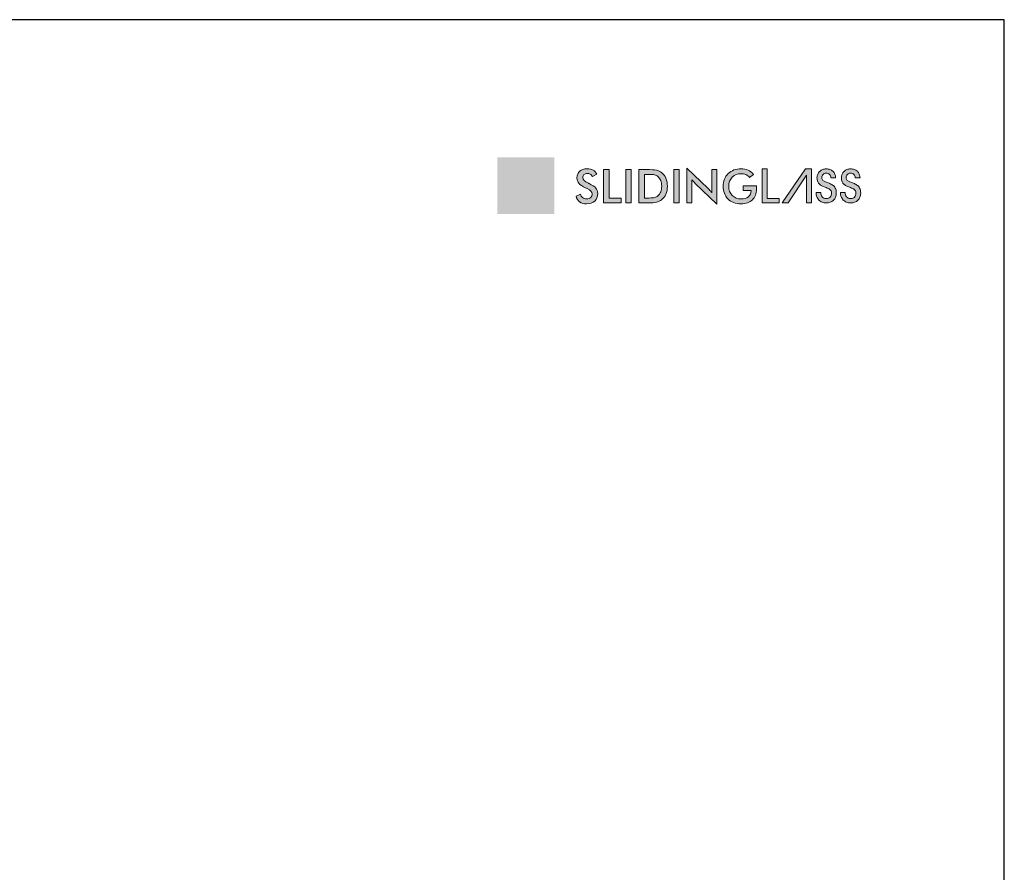
# Model space of a CAD drawing. Units: millimetres. Extents: x 2787 to 6702, y 6790 to 9026.
# Drawn here: x 5087 to 5201, y 7224 to 7323 of the extents above; entities that cross this region are included whole.
import ezdxf

# ---------------------------------------------------------------- set-up
doc = ezdxf.new("R2010")
doc.units = ezdxf.units.MM
doc.layers.add('Camada 1', color=7, linetype='Continuous')
doc.layers.add('Layout', color=9, linetype='Continuous')

msp = doc.modelspace()

# ---------------------------------------------------------------- hatches: boundary and pattern name
h = msp.add_hatch(color=256)
h.set_gradient(color1=(255, 255, 255), color2=(67, 165, 174), tint=1)
h.paths.add_polyline_path([(5148.6781, 7303.9088), (5142.1122, 7303.9088), (5142.1122, 7307.1917), (5148.6781, 7307.1917)])
at = {"layer": 'Camada 1', "true_color": 0x025e73}
h = msp.add_hatch(color=146, dxfattribs=at)
h.dxf.hatch_style = 2
edge = h.paths.add_edge_path()
edge.add_spline(control_points=[(5151.2063, 7302.6911), (5151.2063, 7302.6911), (5151.7085, 7302.9237), (5151.7085, 7302.9237), (5151.7561, 7302.751), (5151.8433, 7302.6193), (5151.9701, 7302.5285), (5152.097, 7302.4378), (5152.2591, 7302.3924), (5152.4564, 7302.3924), (5152.6432, 7302.3924), (5152.7916, 7302.4444), (5152.9018, 7302.5484), (5153.0119, 7302.6523), (5153.0669, 7302.7915), (5153.0669, 7302.966), (5153.0669, 7303.1932), (5152.8784, 7303.3958), (5152.5013, 7303.5738), (5152.4485, 7303.6002), (5152.4079, 7303.6196), (5152.3798, 7303.632), (5151.9534, 7303.8398), (5151.6693, 7304.028), (5151.5274, 7304.1962), (5151.3856, 7304.3645), (5151.3147, 7304.5702), (5151.3147, 7304.8134), (5151.3147, 7305.1287), (5151.4217, 7305.3842), (5151.6358, 7305.5798), (5151.8499, 7305.7754), (5152.1305, 7305.8732), (5152.4776, 7305.8732), (5152.763, 7305.8732), (5153.0017, 7305.8181), (5153.1938, 7305.708), (5153.3858, 7305.5978), (5153.5189, 7305.4397), (5153.5929, 7305.2336), (5153.5929, 7305.2336), (5153.1013, 7304.9799), (5153.1013, 7304.9799), (5153.0238, 7305.1014), (5152.9387, 7305.1904), (5152.8462, 7305.2468), (5152.7538, 7305.3032), (5152.6476, 7305.3313), (5152.5278, 7305.3313), (5152.3587, 7305.3313), (5152.2243, 7305.2873), (5152.1248, 7305.1992), (5152.0252, 7305.1111), (5151.9754, 7304.9931), (5151.9754, 7304.8451), (5151.9754, 7304.6125), (5152.1939, 7304.3958), (5152.6309, 7304.1949), (5152.6643, 7304.179), (5152.6907, 7304.1667), (5152.7101, 7304.1579), (5153.0925, 7303.9817), (5153.355, 7303.8094), (5153.4977, 7303.6412), (5153.6404, 7303.4729), (5153.7118, 7303.2628), (5153.7118, 7303.0109), (5153.7118, 7302.6444), (5153.5964, 7302.3532), (5153.3656, 7302.1374), (5153.1348, 7301.9215), (5152.8229, 7301.8136), (5152.43, 7301.8136), (5152.1005, 7301.8136), (5151.8305, 7301.8894), (5151.6199, 7302.0409), (5151.4094, 7302.1924), (5151.2715, 7302.4092), (5151.2063, 7302.6911)], knot_values=[0, 0, 0, 0, 1, 1, 1, 2, 2, 2, 3, 3, 3, 4, 4, 4, 5, 5, 5, 6, 6, 6, 7, 7, 7, 8, 8, 8, 9, 9, 9, 10, 10, 10, 11, 11, 11, 12, 12, 12, 13, 13, 13, 14, 14, 14, 15, 15, 15, 16, 16, 16, 17, 17, 17, 18, 18, 18, 19, 19, 19, 20, 20, 20, 21, 21, 21, 22, 22, 22, 23, 23, 23, 24, 24, 24, 25, 25, 25, 26, 26, 26, 26], degree=3, periodic=1)
h = msp.add_hatch(color=146, dxfattribs=at)
h.dxf.hatch_style = 2
h.paths.add_polyline_path([(5154.399, 7301.9167), (5154.399, 7305.7859), (5155.028, 7305.7859), (5155.028, 7302.4797), (5156.434, 7302.4797), (5156.434, 7301.9167)])
h = msp.add_hatch(color=146, dxfattribs=at)
h.dxf.hatch_style = 2
h.paths.add_polyline_path([(5156.9546, 7301.9167), (5156.9546, 7305.7859), (5157.5836, 7305.7859), (5157.5836, 7301.9167)])
h = msp.add_hatch(color=146, dxfattribs=at)
h.dxf.hatch_style = 2
edge = h.paths.add_edge_path()
edge.add_spline(control_points=[(5158.4875, 7301.9167), (5158.4875, 7301.9167), (5158.4875, 7305.7859), (5158.4875, 7305.7859), (5158.4875, 7305.7859), (5159.3359, 7305.7859), (5159.3359, 7305.7859), (5159.8874, 7305.7859), (5160.2755, 7305.7582), (5160.5001, 7305.7027), (5160.7248, 7305.6472), (5160.9217, 7305.5542), (5161.0908, 7305.4239), (5161.3146, 7305.2529), (5161.4842, 7305.0336), (5161.5996, 7304.7658), (5161.7149, 7304.4979), (5161.7727, 7304.1923), (5161.7727, 7303.8487), (5161.7727, 7303.5051), (5161.7149, 7303.2007), (5161.5996, 7302.9356), (5161.4842, 7302.6704), (5161.3146, 7302.4515), (5161.0908, 7302.2788), (5160.9217, 7302.1484), (5160.7291, 7302.0555), (5160.5133, 7302), (5160.2975, 7301.9445), (5159.9614, 7301.9167), (5159.5051, 7301.9167), (5159.5051, 7301.9167), (5159.3359, 7301.9167), (5159.3359, 7301.9167), (5159.3359, 7301.9167), (5158.4875, 7301.9167), (5158.4875, 7301.9167)], knot_values=[0, 0, 0, 0, 1, 1, 1, 2, 2, 2, 3, 3, 3, 4, 4, 4, 5, 5, 5, 6, 6, 6, 7, 7, 7, 8, 8, 8, 9, 9, 9, 10, 10, 10, 11, 11, 11, 12, 12, 12, 12], degree=3, periodic=1)
edge = h.paths.add_edge_path()
edge.add_spline(control_points=[(5159.1165, 7302.4849), (5159.1165, 7302.4849), (5159.6451, 7302.4849), (5159.6451, 7302.4849), (5159.9359, 7302.4849), (5160.1539, 7302.5043), (5160.2993, 7302.5431), (5160.4446, 7302.5818), (5160.571, 7302.647), (5160.6785, 7302.7387), (5160.8247, 7302.8638), (5160.9344, 7303.0192), (5161.0075, 7303.2051), (5161.0807, 7303.391), (5161.1172, 7303.6073), (5161.1172, 7303.854), (5161.1172, 7304.1006), (5161.0807, 7304.3169), (5161.0075, 7304.5028), (5160.9344, 7304.6887), (5160.8247, 7304.8442), (5160.6785, 7304.9693), (5160.5692, 7305.0609), (5160.4384, 7305.1261), (5160.286, 7305.1648), (5160.1336, 7305.2036), (5159.8953, 7305.223), (5159.5711, 7305.223), (5159.5711, 7305.223), (5159.3438, 7305.223), (5159.3438, 7305.223), (5159.3438, 7305.223), (5159.1165, 7305.223), (5159.1165, 7305.223), (5159.1165, 7305.223), (5159.1165, 7302.4849), (5159.1165, 7302.4849)], knot_values=[0, 0, 0, 0, 1, 1, 1, 2, 2, 2, 3, 3, 3, 4, 4, 4, 5, 5, 5, 6, 6, 6, 7, 7, 7, 8, 8, 8, 9, 9, 9, 10, 10, 10, 11, 11, 11, 12, 12, 12, 12], degree=3, periodic=1)
h = msp.add_hatch(color=146, dxfattribs=at)
h.dxf.hatch_style = 2
h.paths.add_polyline_path([(5162.5048, 7301.9167), (5162.5048, 7305.7859), (5163.1338, 7305.7859), (5163.1338, 7301.9167)])
h = msp.add_hatch(color=146, dxfattribs=at)
h.dxf.hatch_style = 2
edge = h.paths.add_edge_path()
edge.add_spline(control_points=[(5164.0376, 7301.9167), (5164.0376, 7301.9167), (5164.0376, 7305.9392), (5164.0376, 7305.9392), (5164.0376, 7305.9392), (5166.4955, 7303.5738), (5166.4955, 7303.5738), (5166.5625, 7303.5068), (5166.6303, 7303.4355), (5166.699, 7303.3598), (5166.7677, 7303.284), (5166.84, 7303.1985), (5166.9158, 7303.1034), (5166.9158, 7303.1034), (5166.9158, 7305.7859), (5166.9158, 7305.7859), (5166.9158, 7305.7859), (5167.4972, 7305.7859), (5167.4972, 7305.7859), (5167.4972, 7305.7859), (5167.4972, 7301.7661), (5167.4972, 7301.7661), (5167.4972, 7301.7661), (5164.9891, 7304.1738), (5164.9891, 7304.1738), (5164.9221, 7304.2389), (5164.8573, 7304.3076), (5164.7948, 7304.3799), (5164.7323, 7304.4521), (5164.6728, 7304.5279), (5164.6164, 7304.6072), (5164.6164, 7304.6072), (5164.6164, 7301.9167), (5164.6164, 7301.9167), (5164.6164, 7301.9167), (5164.0376, 7301.9167), (5164.0376, 7301.9167)], knot_values=[0, 0, 0, 0, 1, 1, 1, 2, 2, 2, 3, 3, 3, 4, 4, 4, 5, 5, 5, 6, 6, 6, 7, 7, 7, 8, 8, 8, 9, 9, 9, 10, 10, 10, 11, 11, 11, 12, 12, 12, 12], degree=3, periodic=1)
at = {"layer": 'Camada 1', "true_color": 0x7693a6}
h = msp.add_hatch(color=252, dxfattribs=at)
h.dxf.hatch_style = 2
edge = h.paths.add_edge_path()
edge.add_spline(control_points=[(5170.5286, 7303.8989), (5170.5286, 7303.8989), (5172.0615, 7303.8989), (5172.0615, 7303.8989), (5172.0615, 7303.8725), (5172.0623, 7303.8355), (5172.0641, 7303.7879), (5172.0694, 7303.6628), (5172.072, 7303.5782), (5172.072, 7303.5342), (5172.072, 7302.9897), (5171.9161, 7302.5669), (5171.6043, 7302.2656), (5171.2924, 7301.9643), (5170.8527, 7301.8136), (5170.2854, 7301.8136), (5169.9683, 7301.8136), (5169.6855, 7301.8603), (5169.4371, 7301.9537), (5169.1886, 7302.0471), (5168.971, 7302.188), (5168.7843, 7302.3766), (5168.601, 7302.5633), (5168.4605, 7302.7827), (5168.3627, 7303.0347), (5168.265, 7303.2866), (5168.2161, 7303.5562), (5168.2161, 7303.8434), (5168.2161, 7304.1359), (5168.2658, 7304.4054), (5168.3654, 7304.6521), (5168.4649, 7304.8988), (5168.6125, 7305.1164), (5168.8081, 7305.3049), (5168.9966, 7305.4899), (5169.2177, 7305.6309), (5169.4714, 7305.7278), (5169.7251, 7305.8247), (5169.9965, 7305.8732), (5170.2854, 7305.8732), (5170.5902, 7305.8732), (5170.8629, 7305.8177), (5171.1034, 7305.7067), (5171.3439, 7305.5957), (5171.5584, 7305.4256), (5171.747, 7305.1966), (5171.747, 7305.1966), (5171.2871, 7304.8503), (5171.2871, 7304.8503), (5171.1567, 7305.0019), (5171.0096, 7305.1146), (5170.8457, 7305.1886), (5170.6819, 7305.2626), (5170.4986, 7305.2996), (5170.296, 7305.2996), (5169.8766, 7305.2996), (5169.5344, 7305.1653), (5169.2693, 7304.8966), (5169.0041, 7304.6279), (5168.8715, 7304.2786), (5168.8715, 7303.8487), (5168.8715, 7303.4117), (5169.0041, 7303.0571), (5169.2693, 7302.7849), (5169.5344, 7302.5127), (5169.8784, 7302.3766), (5170.3013, 7302.3766), (5170.6607, 7302.3766), (5170.9435, 7302.4603), (5171.1497, 7302.6277), (5171.3558, 7302.795), (5171.4589, 7303.0232), (5171.4589, 7303.3122), (5171.4589, 7303.3122), (5171.4589, 7303.3677), (5171.4589, 7303.3677), (5171.4589, 7303.3677), (5170.5286, 7303.3677), (5170.5286, 7303.3677), (5170.5286, 7303.3677), (5170.5286, 7303.8989), (5170.5286, 7303.8989)], knot_values=[0, 0, 0, 0, 1, 1, 1, 2, 2, 2, 3, 3, 3, 4, 4, 4, 5, 5, 5, 6, 6, 6, 7, 7, 7, 8, 8, 8, 9, 9, 9, 10, 10, 10, 11, 11, 11, 12, 12, 12, 13, 13, 13, 14, 14, 14, 15, 15, 15, 16, 16, 16, 17, 17, 17, 18, 18, 18, 19, 19, 19, 20, 20, 20, 21, 21, 21, 22, 22, 22, 23, 23, 23, 24, 24, 24, 25, 25, 25, 26, 26, 26, 27, 27, 27, 27], degree=3, periodic=1)
h = msp.add_hatch(color=252, dxfattribs=at)
h.dxf.hatch_style = 2
h.paths.add_polyline_path([(5172.7484, 7305.8657), (5173.3328, 7305.8657), (5173.3328, 7302.438), (5174.7071, 7302.438), (5174.7071, 7301.9167), (5172.7484, 7301.9167)])
h = msp.add_hatch(color=252, dxfattribs=at)
h.dxf.hatch_style = 2
h.paths.add_polyline_path([(5178.4558, 7305.8604), (5178.4558, 7301.9167), (5177.8819, 7301.9167), (5177.8819, 7305.118), (5177.8767, 7305.118), (5175.7442, 7301.9167), (5175.0387, 7301.9167), (5177.7503, 7305.8604)])
h = msp.add_hatch(color=252, dxfattribs=at)
h.dxf.hatch_style = 2
edge = h.paths.add_edge_path()
edge.add_spline(control_points=[(5180.14, 7301.9167), (5179.9645, 7301.9167), (5179.8057, 7301.9465), (5179.6635, 7302.0062), (5179.5213, 7302.0659), (5179.3985, 7302.1492), (5179.295, 7302.2563), (5179.1914, 7302.3634), (5179.1115, 7302.4897), (5179.0554, 7302.6354), (5178.9992, 7302.781), (5178.9712, 7302.9399), (5178.9712, 7303.1119), (5178.9712, 7303.1119), (5179.524, 7303.1119), (5179.524, 7303.1119), (5179.524, 7303.0206), (5179.5372, 7302.9329), (5179.5635, 7302.8487), (5179.5898, 7302.7644), (5179.6293, 7302.6907), (5179.6819, 7302.6275), (5179.7346, 7302.5643), (5179.7986, 7302.5143), (5179.8741, 7302.4775), (5179.9496, 7302.4406), (5180.0382, 7302.4222), (5180.14, 7302.4222), (5180.333, 7302.4222), (5180.484, 7302.4818), (5180.5928, 7302.6012), (5180.7016, 7302.7205), (5180.7561, 7302.875), (5180.7561, 7303.0645), (5180.7561, 7303.1663), (5180.7394, 7303.2506), (5180.706, 7303.3173), (5180.6726, 7303.3839), (5180.6271, 7303.4392), (5180.5691, 7303.4831), (5180.5112, 7303.527), (5180.4454, 7303.5647), (5180.3717, 7303.5963), (5180.298, 7303.6279), (5180.2207, 7303.6595), (5180.14, 7303.6911), (5179.9926, 7303.7472), (5179.8548, 7303.8034), (5179.7267, 7303.8596), (5179.5985, 7303.9157), (5179.4862, 7303.9841), (5179.3897, 7304.0649), (5179.2931, 7304.1456), (5179.2168, 7304.2474), (5179.1607, 7304.3703), (5179.1045, 7304.4931), (5179.0765, 7304.6476), (5179.0765, 7304.8337), (5179.0765, 7304.9811), (5179.1045, 7305.1171), (5179.1607, 7305.2417), (5179.2168, 7305.3663), (5179.2931, 7305.4751), (5179.3897, 7305.5682), (5179.4862, 7305.6611), (5179.5994, 7305.7331), (5179.7293, 7305.784), (5179.8591, 7305.8349), (5179.9961, 7305.8604), (5180.14, 7305.8604), (5180.298, 7305.8604), (5180.4445, 7305.8358), (5180.5797, 7305.7867), (5180.7147, 7305.7375), (5180.8306, 7305.6664), (5180.9272, 7305.5734), (5181.0237, 7305.4804), (5181.0991, 7305.3689), (5181.1536, 7305.2391), (5181.208, 7305.1092), (5181.2352, 7304.9653), (5181.2352, 7304.8073), (5181.2352, 7304.8073), (5180.6823, 7304.8073), (5180.6823, 7304.8073), (5180.6823, 7304.9758), (5180.6341, 7305.1101), (5180.5375, 7305.2101), (5180.441, 7305.3102), (5180.3085, 7305.3602), (5180.14, 7305.3602), (5180.0698, 7305.3602), (5180.004, 7305.3461), (5179.9426, 7305.3181), (5179.8811, 7305.2899), (5179.8276, 7305.2513), (5179.782, 7305.2022), (5179.7363, 7305.153), (5179.7004, 7305.0969), (5179.674, 7305.0337), (5179.6477, 7304.9706), (5179.6346, 7304.9038), (5179.6346, 7304.8337), (5179.6346, 7304.7002), (5179.6758, 7304.5967), (5179.7583, 7304.523), (5179.8408, 7304.4493), (5179.9443, 7304.3878), (5180.069, 7304.3387), (5180.1935, 7304.2895), (5180.3287, 7304.2404), (5180.4744, 7304.1913), (5180.62, 7304.1421), (5180.7551, 7304.0746), (5180.8798, 7303.9886), (5181.0044, 7303.9025), (5181.1079, 7303.7876), (5181.1905, 7303.6437), (5181.2729, 7303.4998), (5181.3142, 7303.3067), (5181.3142, 7303.0645), (5181.3142, 7302.8961), (5181.2852, 7302.7407), (5181.2273, 7302.5986), (5181.1694, 7302.4564), (5181.0886, 7302.3353), (5180.9851, 7302.2353), (5180.8815, 7302.1352), (5180.7578, 7302.0571), (5180.6139, 7302.001), (5180.4699, 7301.9448), (5180.312, 7301.9167), (5180.14, 7301.9167)], knot_values=[0, 0, 0, 0, 1, 1, 1, 2, 2, 2, 3, 3, 3, 4, 4, 4, 5, 5, 5, 6, 6, 6, 7, 7, 7, 8, 8, 8, 9, 9, 9, 10, 10, 10, 11, 11, 11, 12, 12, 12, 13, 13, 13, 14, 14, 14, 15, 15, 15, 16, 16, 16, 17, 17, 17, 18, 18, 18, 19, 19, 19, 20, 20, 20, 21, 21, 21, 22, 22, 22, 23, 23, 23, 24, 24, 24, 25, 25, 25, 26, 26, 26, 27, 27, 27, 28, 28, 28, 29, 29, 29, 30, 30, 30, 31, 31, 31, 32, 32, 32, 33, 33, 33, 34, 34, 34, 35, 35, 35, 36, 36, 36, 37, 37, 37, 38, 38, 38, 39, 39, 39, 40, 40, 40, 41, 41, 41, 42, 42, 42, 43, 43, 43, 44, 44, 44, 44], degree=3, periodic=1)
h = msp.add_hatch(color=252, dxfattribs=at)
h.dxf.hatch_style = 2
edge = h.paths.add_edge_path()
edge.add_spline(control_points=[(5182.9591, 7301.9167), (5182.7836, 7301.9167), (5182.6248, 7301.9465), (5182.4826, 7302.0062), (5182.3405, 7302.0659), (5182.2176, 7302.1492), (5182.1141, 7302.2563), (5182.0105, 7302.3634), (5181.9306, 7302.4897), (5181.8745, 7302.6354), (5181.8183, 7302.781), (5181.7903, 7302.9399), (5181.7903, 7303.1119), (5181.7903, 7303.1119), (5182.3431, 7303.1119), (5182.3431, 7303.1119), (5182.3431, 7303.0206), (5182.3563, 7302.9329), (5182.3826, 7302.8487), (5182.409, 7302.7644), (5182.4484, 7302.6907), (5182.5011, 7302.6275), (5182.5537, 7302.5643), (5182.6177, 7302.5143), (5182.6932, 7302.4775), (5182.7687, 7302.4406), (5182.8573, 7302.4222), (5182.9591, 7302.4222), (5183.1522, 7302.4222), (5183.3031, 7302.4818), (5183.412, 7302.6012), (5183.5207, 7302.7205), (5183.5752, 7302.875), (5183.5752, 7303.0645), (5183.5752, 7303.1663), (5183.5585, 7303.2506), (5183.5252, 7303.3173), (5183.4918, 7303.3839), (5183.4462, 7303.4392), (5183.3883, 7303.4831), (5183.3303, 7303.527), (5183.2645, 7303.5647), (5183.1908, 7303.5963), (5183.1171, 7303.6279), (5183.0399, 7303.6595), (5182.9591, 7303.6911), (5182.8117, 7303.7472), (5182.6739, 7303.8034), (5182.5458, 7303.8596), (5182.4177, 7303.9157), (5182.3054, 7303.9841), (5182.2089, 7304.0649), (5182.1123, 7304.1456), (5182.0359, 7304.2474), (5181.9798, 7304.3703), (5181.9236, 7304.4931), (5181.8956, 7304.6476), (5181.8956, 7304.8337), (5181.8956, 7304.9811), (5181.9236, 7305.1171), (5181.9798, 7305.2417), (5182.0359, 7305.3663), (5182.1123, 7305.4751), (5182.2089, 7305.5682), (5182.3054, 7305.6611), (5182.4186, 7305.7331), (5182.5485, 7305.784), (5182.6783, 7305.8349), (5182.8152, 7305.8604), (5182.9591, 7305.8604), (5183.1171, 7305.8604), (5183.2637, 7305.8358), (5183.3988, 7305.7867), (5183.5339, 7305.7375), (5183.6497, 7305.6664), (5183.7463, 7305.5734), (5183.8428, 7305.4804), (5183.9183, 7305.3689), (5183.9727, 7305.2391), (5184.0271, 7305.1092), (5184.0543, 7304.9653), (5184.0543, 7304.8073), (5184.0543, 7304.8073), (5183.5015, 7304.8073), (5183.5015, 7304.8073), (5183.5015, 7304.9758), (5183.4532, 7305.1101), (5183.3567, 7305.2101), (5183.2601, 7305.3102), (5183.1276, 7305.3602), (5182.9591, 7305.3602), (5182.8889, 7305.3602), (5182.8231, 7305.3461), (5182.7617, 7305.3181), (5182.7002, 7305.2899), (5182.6467, 7305.2513), (5182.6011, 7305.2022), (5182.5555, 7305.153), (5182.5195, 7305.0969), (5182.4932, 7305.0337), (5182.4669, 7304.9706), (5182.4537, 7304.9038), (5182.4537, 7304.8337), (5182.4537, 7304.7002), (5182.4949, 7304.5967), (5182.5774, 7304.523), (5182.6599, 7304.4493), (5182.7634, 7304.3878), (5182.8881, 7304.3387), (5183.0127, 7304.2895), (5183.1478, 7304.2404), (5183.2935, 7304.1913), (5183.4391, 7304.1421), (5183.5743, 7304.0746), (5183.6989, 7303.9886), (5183.8235, 7303.9025), (5183.927, 7303.7876), (5184.0096, 7303.6437), (5184.092, 7303.4998), (5184.1333, 7303.3067), (5184.1333, 7303.0645), (5184.1333, 7302.8961), (5184.1044, 7302.7407), (5184.0464, 7302.5986), (5183.9885, 7302.4564), (5183.9077, 7302.3353), (5183.8042, 7302.2353), (5183.7007, 7302.1352), (5183.5769, 7302.0571), (5183.433, 7302.001), (5183.2891, 7301.9448), (5183.1311, 7301.9167), (5182.9591, 7301.9167)], knot_values=[0, 0, 0, 0, 1, 1, 1, 2, 2, 2, 3, 3, 3, 4, 4, 4, 5, 5, 5, 6, 6, 6, 7, 7, 7, 8, 8, 8, 9, 9, 9, 10, 10, 10, 11, 11, 11, 12, 12, 12, 13, 13, 13, 14, 14, 14, 15, 15, 15, 16, 16, 16, 17, 17, 17, 18, 18, 18, 19, 19, 19, 20, 20, 20, 21, 21, 21, 22, 22, 22, 23, 23, 23, 24, 24, 24, 25, 25, 25, 26, 26, 26, 27, 27, 27, 28, 28, 28, 29, 29, 29, 30, 30, 30, 31, 31, 31, 32, 32, 32, 33, 33, 33, 34, 34, 34, 35, 35, 35, 36, 36, 36, 37, 37, 37, 38, 38, 38, 39, 39, 39, 40, 40, 40, 41, 41, 41, 42, 42, 42, 43, 43, 43, 44, 44, 44, 44], degree=3, periodic=1)
at = {"layer": 'Camada 1', "lineweight": 0, "true_color": 0xffffff}
h = msp.add_hatch(color=7, dxfattribs=at)
h.set_gradient(color1=(255, 255, 255), color2=(67, 165, 174), rotation=180, centered=1, tint=1)
h.paths.add_polyline_path([(5148.6781, 7300.6258), (5142.1122, 7300.6258), (5142.1122, 7303.9088), (5148.6781, 7303.9088)])

# ---------------------------------------------------------------- linework, layer by layer
at = {"layer": 'Camada 1', "lineweight": 0}
for points in [[(5154.399, 7301.9167), (5154.399, 7305.7859), (5155.028, 7305.7859), (5155.028, 7302.4797), (5156.434, 7302.4797), (5156.434, 7301.9167), (5154.399, 7301.9167)], [(5156.9546, 7301.9167), (5156.9546, 7305.7859), (5157.5836, 7305.7859), (5157.5836, 7301.9167), (5156.9546, 7301.9167)], [(5162.5048, 7301.9167), (5162.5048, 7305.7859), (5163.1338, 7305.7859), (5163.1338, 7301.9167), (5162.5048, 7301.9167)], [(5172.7484, 7305.8657), (5173.3328, 7305.8657), (5173.3328, 7302.438), (5174.7071, 7302.438), (5174.7071, 7301.9167), (5172.7484, 7301.9167), (5172.7484, 7305.8657)], [(5178.4558, 7305.8604), (5178.4558, 7301.9167), (5177.8819, 7301.9167), (5177.8819, 7305.118), (5177.8767, 7305.118), (5175.7442, 7301.9167), (5175.0387, 7301.9167), (5177.7503, 7305.8604), (5178.4558, 7305.8604)]]:
    msp.add_lwpolyline(points, dxfattribs=at)
for points, knots in [([(5151.2063, 7302.6911), (5151.2063, 7302.6911), (5151.7085, 7302.9237), (5151.7085, 7302.9237), (5151.7561, 7302.751), (5151.8433, 7302.6193), (5151.9701, 7302.5285), (5152.097, 7302.4378), (5152.2591, 7302.3924), (5152.4564, 7302.3924), (5152.6432, 7302.3924), (5152.7916, 7302.4444), (5152.9018, 7302.5484), (5153.0119, 7302.6523), (5153.0669, 7302.7915), (5153.0669, 7302.966), (5153.0669, 7303.1932), (5152.8784, 7303.3958), (5152.5013, 7303.5738), (5152.4485, 7303.6002), (5152.4079, 7303.6196), (5152.3798, 7303.632), (5151.9534, 7303.8398), (5151.6693, 7304.028), (5151.5274, 7304.1962), (5151.3856, 7304.3645), (5151.3147, 7304.5702), (5151.3147, 7304.8134), (5151.3147, 7305.1287), (5151.4217, 7305.3842), (5151.6358, 7305.5798), (5151.8499, 7305.7754), (5152.1305, 7305.8732), (5152.4776, 7305.8732), (5152.763, 7305.8732), (5153.0017, 7305.8181), (5153.1938, 7305.708), (5153.3858, 7305.5978), (5153.5189, 7305.4397), (5153.5929, 7305.2336), (5153.5929, 7305.2336), (5153.1013, 7304.9799), (5153.1013, 7304.9799), (5153.0238, 7305.1014), (5152.9387, 7305.1904), (5152.8462, 7305.2468), (5152.7538, 7305.3032), (5152.6476, 7305.3313), (5152.5278, 7305.3313), (5152.3587, 7305.3313), (5152.2243, 7305.2873), (5152.1248, 7305.1992), (5152.0252, 7305.1111), (5151.9754, 7304.9931), (5151.9754, 7304.8451), (5151.9754, 7304.6125), (5152.1939, 7304.3958), (5152.6309, 7304.1949), (5152.6643, 7304.179), (5152.6907, 7304.1667), (5152.7101, 7304.1579), (5153.0925, 7303.9817), (5153.355, 7303.8094), (5153.4977, 7303.6412), (5153.6404, 7303.4729), (5153.7118, 7303.2628), (5153.7118, 7303.0109), (5153.7118, 7302.6444), (5153.5964, 7302.3532), (5153.3656, 7302.1374), (5153.1348, 7301.9215), (5152.8229, 7301.8136), (5152.43, 7301.8136), (5152.1005, 7301.8136), (5151.8305, 7301.8894), (5151.6199, 7302.0409), (5151.4094, 7302.1924), (5151.2715, 7302.4092), (5151.2063, 7302.6911)], [0, 0, 0, 0, 1, 1, 1, 2, 2, 2, 3, 3, 3, 4, 4, 4, 5, 5, 5, 6, 6, 6, 7, 7, 7, 8, 8, 8, 9, 9, 9, 10, 10, 10, 11, 11, 11, 12, 12, 12, 13, 13, 13, 14, 14, 14, 15, 15, 15, 16, 16, 16, 17, 17, 17, 18, 18, 18, 19, 19, 19, 20, 20, 20, 21, 21, 21, 22, 22, 22, 23, 23, 23, 24, 24, 24, 25, 25, 25, 26, 26, 26, 26]), ([(5158.4875, 7301.9167), (5158.4875, 7301.9167), (5158.4875, 7305.7859), (5158.4875, 7305.7859), (5158.4875, 7305.7859), (5159.3359, 7305.7859), (5159.3359, 7305.7859), (5159.8874, 7305.7859), (5160.2755, 7305.7582), (5160.5001, 7305.7027), (5160.7248, 7305.6472), (5160.9217, 7305.5542), (5161.0908, 7305.4239), (5161.3146, 7305.2529), (5161.4842, 7305.0336), (5161.5996, 7304.7658), (5161.7149, 7304.4979), (5161.7727, 7304.1923), (5161.7727, 7303.8487), (5161.7727, 7303.5051), (5161.7149, 7303.2007), (5161.5996, 7302.9356), (5161.4842, 7302.6704), (5161.3146, 7302.4515), (5161.0908, 7302.2788), (5160.9217, 7302.1484), (5160.7291, 7302.0555), (5160.5133, 7302), (5160.2975, 7301.9445), (5159.9614, 7301.9167), (5159.5051, 7301.9167), (5159.5051, 7301.9167), (5159.3359, 7301.9167), (5159.3359, 7301.9167), (5159.3359, 7301.9167), (5158.4875, 7301.9167), (5158.4875, 7301.9167)], [0, 0, 0, 0, 1, 1, 1, 2, 2, 2, 3, 3, 3, 4, 4, 4, 5, 5, 5, 6, 6, 6, 7, 7, 7, 8, 8, 8, 9, 9, 9, 10, 10, 10, 11, 11, 11, 12, 12, 12, 12]), ([(5164.0376, 7301.9167), (5164.0376, 7301.9167), (5164.0376, 7305.9392), (5164.0376, 7305.9392), (5164.0376, 7305.9392), (5166.4955, 7303.5738), (5166.4955, 7303.5738), (5166.5625, 7303.5068), (5166.6303, 7303.4355), (5166.699, 7303.3598), (5166.7677, 7303.284), (5166.84, 7303.1985), (5166.9158, 7303.1034), (5166.9158, 7303.1034), (5166.9158, 7305.7859), (5166.9158, 7305.7859), (5166.9158, 7305.7859), (5167.4972, 7305.7859), (5167.4972, 7305.7859), (5167.4972, 7305.7859), (5167.4972, 7301.7661), (5167.4972, 7301.7661), (5167.4972, 7301.7661), (5164.9891, 7304.1738), (5164.9891, 7304.1738), (5164.9221, 7304.2389), (5164.8573, 7304.3076), (5164.7948, 7304.3799), (5164.7323, 7304.4521), (5164.6728, 7304.5279), (5164.6164, 7304.6072), (5164.6164, 7304.6072), (5164.6164, 7301.9167), (5164.6164, 7301.9167), (5164.6164, 7301.9167), (5164.0376, 7301.9167), (5164.0376, 7301.9167)], [0, 0, 0, 0, 1, 1, 1, 2, 2, 2, 3, 3, 3, 4, 4, 4, 5, 5, 5, 6, 6, 6, 7, 7, 7, 8, 8, 8, 9, 9, 9, 10, 10, 10, 11, 11, 11, 12, 12, 12, 12]), ([(5170.5286, 7303.8989), (5170.5286, 7303.8989), (5172.0615, 7303.8989), (5172.0615, 7303.8989), (5172.0615, 7303.8725), (5172.0623, 7303.8355), (5172.0641, 7303.7879), (5172.0694, 7303.6628), (5172.072, 7303.5782), (5172.072, 7303.5342), (5172.072, 7302.9897), (5171.9161, 7302.5669), (5171.6043, 7302.2656), (5171.2924, 7301.9643), (5170.8527, 7301.8136), (5170.2854, 7301.8136), (5169.9683, 7301.8136), (5169.6855, 7301.8603), (5169.4371, 7301.9537), (5169.1886, 7302.0471), (5168.971, 7302.188), (5168.7843, 7302.3766), (5168.601, 7302.5633), (5168.4605, 7302.7827), (5168.3627, 7303.0347), (5168.265, 7303.2866), (5168.2161, 7303.5562), (5168.2161, 7303.8434), (5168.2161, 7304.1359), (5168.2658, 7304.4054), (5168.3654, 7304.6521), (5168.4649, 7304.8988), (5168.6125, 7305.1164), (5168.8081, 7305.3049), (5168.9966, 7305.4899), (5169.2177, 7305.6309), (5169.4714, 7305.7278), (5169.7251, 7305.8247), (5169.9965, 7305.8732), (5170.2854, 7305.8732), (5170.5902, 7305.8732), (5170.8629, 7305.8177), (5171.1034, 7305.7067), (5171.3439, 7305.5957), (5171.5584, 7305.4256), (5171.747, 7305.1966), (5171.747, 7305.1966), (5171.2871, 7304.8503), (5171.2871, 7304.8503), (5171.1567, 7305.0019), (5171.0096, 7305.1146), (5170.8457, 7305.1886), (5170.6819, 7305.2626), (5170.4986, 7305.2996), (5170.296, 7305.2996), (5169.8766, 7305.2996), (5169.5344, 7305.1653), (5169.2693, 7304.8966), (5169.0041, 7304.6279), (5168.8715, 7304.2786), (5168.8715, 7303.8487), (5168.8715, 7303.4117), (5169.0041, 7303.0571), (5169.2693, 7302.7849), (5169.5344, 7302.5127), (5169.8784, 7302.3766), (5170.3013, 7302.3766), (5170.6607, 7302.3766), (5170.9435, 7302.4603), (5171.1497, 7302.6277), (5171.3558, 7302.795), (5171.4589, 7303.0232), (5171.4589, 7303.3122), (5171.4589, 7303.3122), (5171.4589, 7303.3677), (5171.4589, 7303.3677), (5171.4589, 7303.3677), (5170.5286, 7303.3677), (5170.5286, 7303.3677), (5170.5286, 7303.3677), (5170.5286, 7303.8989), (5170.5286, 7303.8989)], [0, 0, 0, 0, 1, 1, 1, 2, 2, 2, 3, 3, 3, 4, 4, 4, 5, 5, 5, 6, 6, 6, 7, 7, 7, 8, 8, 8, 9, 9, 9, 10, 10, 10, 11, 11, 11, 12, 12, 12, 13, 13, 13, 14, 14, 14, 15, 15, 15, 16, 16, 16, 17, 17, 17, 18, 18, 18, 19, 19, 19, 20, 20, 20, 21, 21, 21, 22, 22, 22, 23, 23, 23, 24, 24, 24, 25, 25, 25, 26, 26, 26, 27, 27, 27, 27]), ([(5180.14, 7301.9167), (5179.9645, 7301.9167), (5179.8057, 7301.9465), (5179.6635, 7302.0062), (5179.5213, 7302.0659), (5179.3985, 7302.1492), (5179.295, 7302.2563), (5179.1914, 7302.3634), (5179.1115, 7302.4897), (5179.0554, 7302.6354), (5178.9992, 7302.781), (5178.9712, 7302.9399), (5178.9712, 7303.1119), (5178.9712, 7303.1119), (5179.524, 7303.1119), (5179.524, 7303.1119), (5179.524, 7303.0206), (5179.5372, 7302.9329), (5179.5635, 7302.8487), (5179.5898, 7302.7644), (5179.6293, 7302.6907), (5179.6819, 7302.6275), (5179.7346, 7302.5643), (5179.7986, 7302.5143), (5179.8741, 7302.4775), (5179.9496, 7302.4406), (5180.0382, 7302.4222), (5180.14, 7302.4222), (5180.333, 7302.4222), (5180.484, 7302.4818), (5180.5928, 7302.6012), (5180.7016, 7302.7205), (5180.7561, 7302.875), (5180.7561, 7303.0645), (5180.7561, 7303.1663), (5180.7394, 7303.2506), (5180.706, 7303.3173), (5180.6726, 7303.3839), (5180.6271, 7303.4392), (5180.5691, 7303.4831), (5180.5112, 7303.527), (5180.4454, 7303.5647), (5180.3717, 7303.5963), (5180.298, 7303.6279), (5180.2207, 7303.6595), (5180.14, 7303.6911), (5179.9926, 7303.7472), (5179.8548, 7303.8034), (5179.7267, 7303.8596), (5179.5985, 7303.9157), (5179.4862, 7303.9841), (5179.3897, 7304.0649), (5179.2931, 7304.1456), (5179.2168, 7304.2474), (5179.1607, 7304.3703), (5179.1045, 7304.4931), (5179.0765, 7304.6476), (5179.0765, 7304.8337), (5179.0765, 7304.9811), (5179.1045, 7305.1171), (5179.1607, 7305.2417), (5179.2168, 7305.3663), (5179.2931, 7305.4751), (5179.3897, 7305.5682), (5179.4862, 7305.6611), (5179.5994, 7305.7331), (5179.7293, 7305.784), (5179.8591, 7305.8349), (5179.9961, 7305.8604), (5180.14, 7305.8604), (5180.298, 7305.8604), (5180.4445, 7305.8358), (5180.5797, 7305.7867), (5180.7147, 7305.7375), (5180.8306, 7305.6664), (5180.9272, 7305.5734), (5181.0237, 7305.4804), (5181.0991, 7305.3689), (5181.1536, 7305.2391), (5181.208, 7305.1092), (5181.2352, 7304.9653), (5181.2352, 7304.8073), (5181.2352, 7304.8073), (5180.6823, 7304.8073), (5180.6823, 7304.8073), (5180.6823, 7304.9758), (5180.6341, 7305.1101), (5180.5375, 7305.2101), (5180.441, 7305.3102), (5180.3085, 7305.3602), (5180.14, 7305.3602), (5180.0698, 7305.3602), (5180.004, 7305.3461), (5179.9426, 7305.3181), (5179.8811, 7305.2899), (5179.8276, 7305.2513), (5179.782, 7305.2022), (5179.7363, 7305.153), (5179.7004, 7305.0969), (5179.674, 7305.0337), (5179.6477, 7304.9706), (5179.6346, 7304.9038), (5179.6346, 7304.8337), (5179.6346, 7304.7002), (5179.6758, 7304.5967), (5179.7583, 7304.523), (5179.8408, 7304.4493), (5179.9443, 7304.3878), (5180.069, 7304.3387), (5180.1935, 7304.2895), (5180.3287, 7304.2404), (5180.4744, 7304.1913), (5180.62, 7304.1421), (5180.7551, 7304.0746), (5180.8798, 7303.9886), (5181.0044, 7303.9025), (5181.1079, 7303.7876), (5181.1905, 7303.6437), (5181.2729, 7303.4998), (5181.3142, 7303.3067), (5181.3142, 7303.0645), (5181.3142, 7302.8961), (5181.2852, 7302.7407), (5181.2273, 7302.5986), (5181.1694, 7302.4564), (5181.0886, 7302.3353), (5180.9851, 7302.2353), (5180.8815, 7302.1352), (5180.7578, 7302.0571), (5180.6139, 7302.001), (5180.4699, 7301.9448), (5180.312, 7301.9167), (5180.14, 7301.9167)], [0, 0, 0, 0, 1, 1, 1, 2, 2, 2, 3, 3, 3, 4, 4, 4, 5, 5, 5, 6, 6, 6, 7, 7, 7, 8, 8, 8, 9, 9, 9, 10, 10, 10, 11, 11, 11, 12, 12, 12, 13, 13, 13, 14, 14, 14, 15, 15, 15, 16, 16, 16, 17, 17, 17, 18, 18, 18, 19, 19, 19, 20, 20, 20, 21, 21, 21, 22, 22, 22, 23, 23, 23, 24, 24, 24, 25, 25, 25, 26, 26, 26, 27, 27, 27, 28, 28, 28, 29, 29, 29, 30, 30, 30, 31, 31, 31, 32, 32, 32, 33, 33, 33, 34, 34, 34, 35, 35, 35, 36, 36, 36, 37, 37, 37, 38, 38, 38, 39, 39, 39, 40, 40, 40, 41, 41, 41, 42, 42, 42, 43, 43, 43, 44, 44, 44, 44]), ([(5182.9591, 7301.9167), (5182.7836, 7301.9167), (5182.6248, 7301.9465), (5182.4826, 7302.0062), (5182.3405, 7302.0659), (5182.2176, 7302.1492), (5182.1141, 7302.2563), (5182.0105, 7302.3634), (5181.9306, 7302.4897), (5181.8745, 7302.6354), (5181.8183, 7302.781), (5181.7903, 7302.9399), (5181.7903, 7303.1119), (5181.7903, 7303.1119), (5182.3431, 7303.1119), (5182.3431, 7303.1119), (5182.3431, 7303.0206), (5182.3563, 7302.9329), (5182.3826, 7302.8487), (5182.409, 7302.7644), (5182.4484, 7302.6907), (5182.5011, 7302.6275), (5182.5537, 7302.5643), (5182.6177, 7302.5143), (5182.6932, 7302.4775), (5182.7687, 7302.4406), (5182.8573, 7302.4222), (5182.9591, 7302.4222), (5183.1522, 7302.4222), (5183.3031, 7302.4818), (5183.412, 7302.6012), (5183.5207, 7302.7205), (5183.5752, 7302.875), (5183.5752, 7303.0645), (5183.5752, 7303.1663), (5183.5585, 7303.2506), (5183.5252, 7303.3173), (5183.4918, 7303.3839), (5183.4462, 7303.4392), (5183.3883, 7303.4831), (5183.3303, 7303.527), (5183.2645, 7303.5647), (5183.1908, 7303.5963), (5183.1171, 7303.6279), (5183.0399, 7303.6595), (5182.9591, 7303.6911), (5182.8117, 7303.7472), (5182.6739, 7303.8034), (5182.5458, 7303.8596), (5182.4177, 7303.9157), (5182.3054, 7303.9841), (5182.2089, 7304.0649), (5182.1123, 7304.1456), (5182.0359, 7304.2474), (5181.9798, 7304.3703), (5181.9236, 7304.4931), (5181.8956, 7304.6476), (5181.8956, 7304.8337), (5181.8956, 7304.9811), (5181.9236, 7305.1171), (5181.9798, 7305.2417), (5182.0359, 7305.3663), (5182.1123, 7305.4751), (5182.2089, 7305.5682), (5182.3054, 7305.6611), (5182.4186, 7305.7331), (5182.5485, 7305.784), (5182.6783, 7305.8349), (5182.8152, 7305.8604), (5182.9591, 7305.8604), (5183.1171, 7305.8604), (5183.2637, 7305.8358), (5183.3988, 7305.7867), (5183.5339, 7305.7375), (5183.6497, 7305.6664), (5183.7463, 7305.5734), (5183.8428, 7305.4804), (5183.9183, 7305.3689), (5183.9727, 7305.2391), (5184.0271, 7305.1092), (5184.0543, 7304.9653), (5184.0543, 7304.8073), (5184.0543, 7304.8073), (5183.5015, 7304.8073), (5183.5015, 7304.8073), (5183.5015, 7304.9758), (5183.4532, 7305.1101), (5183.3567, 7305.2101), (5183.2601, 7305.3102), (5183.1276, 7305.3602), (5182.9591, 7305.3602), (5182.8889, 7305.3602), (5182.8231, 7305.3461), (5182.7617, 7305.3181), (5182.7002, 7305.2899), (5182.6467, 7305.2513), (5182.6011, 7305.2022), (5182.5555, 7305.153), (5182.5195, 7305.0969), (5182.4932, 7305.0337), (5182.4669, 7304.9706), (5182.4537, 7304.9038), (5182.4537, 7304.8337), (5182.4537, 7304.7002), (5182.4949, 7304.5967), (5182.5774, 7304.523), (5182.6599, 7304.4493), (5182.7634, 7304.3878), (5182.8881, 7304.3387), (5183.0127, 7304.2895), (5183.1478, 7304.2404), (5183.2935, 7304.1913), (5183.4391, 7304.1421), (5183.5743, 7304.0746), (5183.6989, 7303.9886), (5183.8235, 7303.9025), (5183.927, 7303.7876), (5184.0096, 7303.6437), (5184.092, 7303.4998), (5184.1333, 7303.3067), (5184.1333, 7303.0645), (5184.1333, 7302.8961), (5184.1044, 7302.7407), (5184.0464, 7302.5986), (5183.9885, 7302.4564), (5183.9077, 7302.3353), (5183.8042, 7302.2353), (5183.7007, 7302.1352), (5183.5769, 7302.0571), (5183.433, 7302.001), (5183.2891, 7301.9448), (5183.1311, 7301.9167), (5182.9591, 7301.9167)], [0, 0, 0, 0, 1, 1, 1, 2, 2, 2, 3, 3, 3, 4, 4, 4, 5, 5, 5, 6, 6, 6, 7, 7, 7, 8, 8, 8, 9, 9, 9, 10, 10, 10, 11, 11, 11, 12, 12, 12, 13, 13, 13, 14, 14, 14, 15, 15, 15, 16, 16, 16, 17, 17, 17, 18, 18, 18, 19, 19, 19, 20, 20, 20, 21, 21, 21, 22, 22, 22, 23, 23, 23, 24, 24, 24, 25, 25, 25, 26, 26, 26, 27, 27, 27, 28, 28, 28, 29, 29, 29, 30, 30, 30, 31, 31, 31, 32, 32, 32, 33, 33, 33, 34, 34, 34, 35, 35, 35, 36, 36, 36, 37, 37, 37, 38, 38, 38, 39, 39, 39, 40, 40, 40, 41, 41, 41, 42, 42, 42, 43, 43, 43, 44, 44, 44, 44]), ([(5159.1165, 7302.4849), (5159.1165, 7302.4849), (5159.6451, 7302.4849), (5159.6451, 7302.4849), (5159.9359, 7302.4849), (5160.1539, 7302.5043), (5160.2993, 7302.5431), (5160.4446, 7302.5818), (5160.571, 7302.647), (5160.6785, 7302.7387), (5160.8247, 7302.8638), (5160.9344, 7303.0192), (5161.0075, 7303.2051), (5161.0807, 7303.391), (5161.1172, 7303.6073), (5161.1172, 7303.854), (5161.1172, 7304.1006), (5161.0807, 7304.3169), (5161.0075, 7304.5028), (5160.9344, 7304.6887), (5160.8247, 7304.8442), (5160.6785, 7304.9693), (5160.5692, 7305.0609), (5160.4384, 7305.1261), (5160.286, 7305.1648), (5160.1336, 7305.2036), (5159.8953, 7305.223), (5159.5711, 7305.223), (5159.5711, 7305.223), (5159.3438, 7305.223), (5159.3438, 7305.223), (5159.3438, 7305.223), (5159.1165, 7305.223), (5159.1165, 7305.223), (5159.1165, 7305.223), (5159.1165, 7302.4849), (5159.1165, 7302.4849)], [0, 0, 0, 0, 1, 1, 1, 2, 2, 2, 3, 3, 3, 4, 4, 4, 5, 5, 5, 6, 6, 6, 7, 7, 7, 8, 8, 8, 9, 9, 9, 10, 10, 10, 11, 11, 11, 12, 12, 12, 12])]:
    msp.add_open_spline(points, degree=3, knots=knots, dxfattribs=at)
at = {"layer": 'Layout'}
msp.add_lwpolyline([(4990.7463, 7026.1133), (5200.7463, 7026.1133), (5200.7463, 7323.1133), (4990.7463, 7323.1133), (4990.7463, 7026.1133)], dxfattribs=at)

doc.saveas('drawing.dxf')
